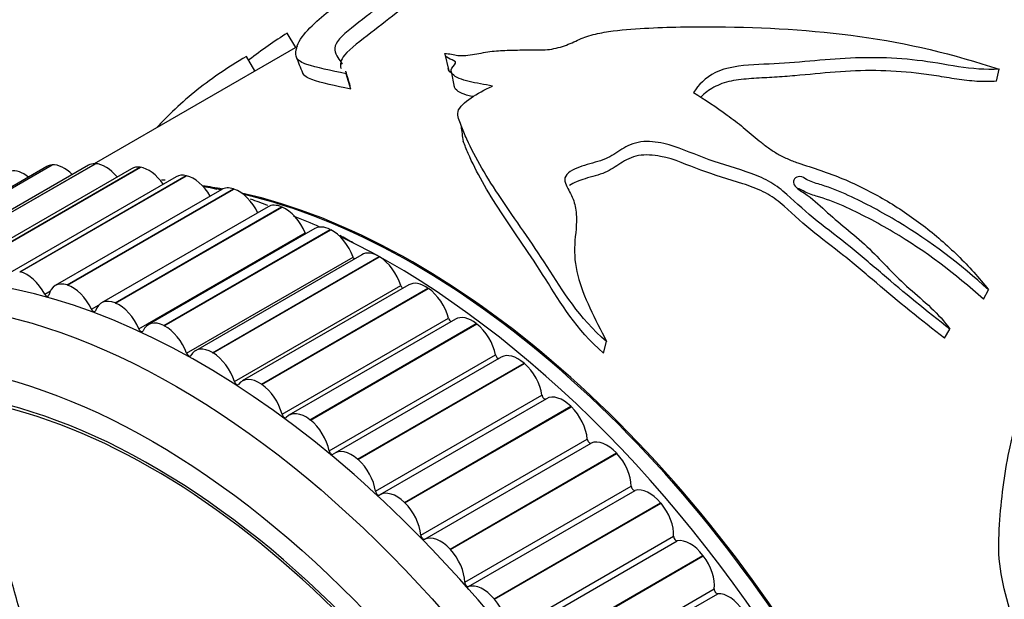
# Model space of a CAD drawing. Units: millimetres. Extents: x 0 to 1226, y 0 to 1149.
# Drawn here: x 225 to 254, y 318 to 335 of the extents above; entities that cross this region are included whole.
import ezdxf
from ezdxf import colors
from ezdxf.entities.mleader import LeaderData, LeaderLine
from ezdxf.math import Vec2, Vec3

# ---------------------------------------------------------------- set-up
doc = ezdxf.new("R2010")
doc.units = ezdxf.units.MM
doc.layers.add('DV7_Défaut', color=7, linetype='Continuous')
doc.layers.add('Défaut', color=7, linetype='Continuous')

# ---------------------------------------------------------------- blocks, each defined once
blk = doc.blocks.new('_DOT')
at = {"color": 0}
blk.add_line((0, 0), (-1, 0), dxfattribs=at)
at = {"color": 0, "const_width": 0.333}
blk.add_lwpolyline([(-0.1665, 0, 1), (0.1665, 0, 1)], format="xyb", close=True, dxfattribs=at)
blk = doc.blocks.new('SE6')
at = {"layer": 'DV7_Défaut', "color": 7, "linetype": 'Continuous'}
for p, q in [((232.949, 334.23), (232.696, 334.653)), ((233, 334.26), (226.956, 330.77)), ((231.731, 333.527), (231.48, 333.959)), ((237.381, 334.024), (237.489, 333.567)), ((237.568, 333.516), (237.661, 333.06)), ((253.788, 333.221), (253.86, 333.579)), ((234.581, 332.985), (234.445, 333.441)), ((225.547, 330.685), (220.597, 327.827)), ((220.744, 327.872), (225.693, 330.73)), ((220.756, 327.874), (225.706, 330.731)), ((226.784, 330.723), (221.834, 327.865)), ((222.029, 327.912), (226.979, 330.77)), ((222.042, 327.912), (226.992, 330.77)), ((228.068, 330.621), (223.118, 327.764)), ((223.364, 327.806), (228.313, 330.664)), ((223.377, 327.805), (228.327, 330.662)), ((225.693, 330.73), (225.706, 330.731)), ((226.979, 330.77), (226.992, 330.77)), ((228.313, 330.664), (228.327, 330.662)), ((229.391, 330.38), (224.441, 327.523)), ((224.738, 327.556), (229.688, 330.414)), ((224.752, 327.553), (229.702, 330.41)), ((229.688, 330.414), (229.702, 330.41)), ((230.745, 330.001), (225.795, 327.144)), ((226.146, 327.162), (231.095, 330.02)), ((226.16, 327.157), (231.11, 330.015)), ((231.095, 330.02), (231.11, 330.015)), ((232.122, 329.487), (227.173, 326.629)), ((227.577, 326.627), (232.527, 329.485)), ((227.591, 326.621), (232.541, 329.479)), ((232.527, 329.485), (232.541, 329.479)), ((233.514, 328.839), (228.564, 325.982)), ((229.023, 325.954), (233.973, 328.812)), ((229.038, 325.947), (233.987, 328.805)), ((233.973, 328.812), (233.987, 328.805)), ((228.282, 325.854), (233.231, 328.712)), ((229.701, 325.135), (234.651, 327.993)), ((234.912, 328.063), (229.962, 325.206)), ((230.476, 325.148), (235.426, 328.006)), ((230.491, 325.139), (235.44, 327.997)), ((235.426, 328.006), (235.44, 327.997)), ((224.738, 327.556), (224.752, 327.553)), ((226.146, 327.162), (226.16, 327.157)), ((231.123, 324.287), (236.073, 327.145)), ((236.308, 327.164), (231.358, 324.306)), ((231.927, 324.213), (236.877, 327.071)), ((231.941, 324.203), (236.891, 327.061)), ((236.877, 327.071), (236.891, 327.061)), ((225.484, 326.89), (225.651, 326.986)), ((253.394, 326.74), (253.547, 327.02)), ((226.873, 326.44), (227.097, 326.57)), ((227.577, 326.627), (227.591, 326.621)), ((232.539, 323.315), (237.489, 326.173)), ((229.023, 325.954), (229.038, 325.947)), ((237.694, 326.145), (232.744, 323.287)), ((233.367, 323.155), (238.316, 326.012)), ((233.381, 323.143), (238.331, 326.001)), ((238.316, 326.012), (238.331, 326.001)), ((252.238, 325.576), (252.397, 325.849)), ((242.095, 325.138), (242.186, 325.48)), ((230.476, 325.148), (230.491, 325.139)), ((233.941, 322.226), (238.891, 325.084)), ((239.06, 325.014), (234.11, 322.157)), ((234.787, 321.979), (239.737, 324.837)), ((234.801, 321.967), (239.751, 324.825)), ((239.737, 324.837), (239.751, 324.825)), ((231.927, 324.213), (231.941, 324.203)), ((235.319, 321.025), (240.269, 323.883)), ((240.4, 323.778), (235.45, 320.92)), ((236.179, 320.694), (241.129, 323.552)), ((236.193, 320.681), (241.142, 323.539)), ((241.129, 323.552), (241.142, 323.539)), ((233.367, 323.155), (233.381, 323.143)), ((236.666, 319.721), (241.616, 322.578)), ((236.784, 319.6), (241.734, 322.458)), ((237.535, 319.307), (242.484, 322.165)), ((237.548, 319.293), (242.498, 322.151)), ((242.484, 322.165), (242.498, 322.151)), ((234.787, 321.979), (234.801, 321.967)), ((237.974, 318.32), (242.924, 321.177)), ((238.088, 318.191), (243.037, 321.049)), ((236.179, 320.694), (236.193, 320.681)), ((238.846, 317.827), (243.795, 320.684)), ((238.858, 317.811), (243.808, 320.669)), ((243.795, 320.684), (243.808, 320.669)), ((239.235, 316.831), (244.184, 319.689)), ((239.344, 316.695), (244.293, 319.553)), ((237.535, 319.307), (237.548, 319.293)), ((240.104, 316.261), (245.054, 319.119)), ((240.116, 316.245), (245.066, 319.103)), ((245.054, 319.119), (245.066, 319.103)), ((240.44, 315.264), (245.39, 318.121)), ((240.544, 315.121), (245.494, 317.979)), ((238.846, 317.827), (238.858, 317.811))]:
    blk.add_line(p, q, dxfattribs=at)
for centre, radius, start, end in [((-485.29, 48.247), 772.991, 21.652652, 21.690437), ((508.711, 416.829), 286.657, 196.89403, 196.98557), ((-74.3, 291.392), 314.788, 7.3076, 7.39102), ((227.775, 318.459), 11.887, 83.765, 84.2746), ((227.775, 318.459), 11.887, 76.2407, 77.85), ((227.775, 318.459), 11.887, 68.576, 71.2219), ((228.507, 318.11), 11.995, 59.195, 61.3441)]:
    blk.add_arc(centre, radius, start, end, dxfattribs=at)
for centre, major_axis, start_param, end_param in [((266.14, 324.525), (12.5, -21.651), 0, 3.141593), ((266.14, 324.525), (12.5, -21.651), 0, 3.141593), ((266.847, 324.933), (12.75, -22.084), 0, 3.339947), ((224.875, 329.643), (-0.5, 0.866), 5.314347, 6.09818), ((226.047, 329.819), (0.5, -0.866), 2.879793, 3.141593), ((226.059, 329.82), (-0.5, 0.866), 5.145414, 6.02061), ((227.284, 329.857), (0.5, -0.866), 2.802223, 3.141593), ((227.297, 329.857), (-0.5, 0.866), 4.992509, 5.94304), ((228.568, 329.755), (0.5, -0.866), 2.724653, 3.141593), ((228.581, 329.754), (-0.5, 0.866), 4.850502, 5.86547), ((229.891, 329.514), (0.5, -0.866), 2.647083, 3.141593), ((229.904, 329.511), (0.5, -0.866), 1.57486, 2.646307), ((236.477, 307.399), (12.5, -21.651), -3.598208, -3.562534), ((236.441, 307.379), (12.5, -21.651), -3.598112, -3.566294), ((231.245, 329.135), (0.5, -0.866), 2.569513, 3.141593), ((231.259, 329.131), (0.5, -0.866), 1.433215, 2.568737), ((236.477, 307.399), (12.5, -21.651), 0.473242, 2.651194), ((236.441, 307.379), (12.5, -21.651), 0.477891, 2.645876), ((232.622, 328.621), (0.5, -0.866), 2.491942, 3.141593), ((232.636, 328.615), (0.5, -0.866), 1.355645, 2.491167), ((235.77, 306.991), (12.75, -22.084), -3.809934, -3.766219), ((230.113, 303.725), (12.925, -22.387), 0, 3.155315), ((234.014, 327.973), (0.5, -0.866), 2.414372, 3.141593), ((234.028, 327.966), (0.5, -0.866), 1.278075, 2.413596), ((233.291, 328.722), (-0.05, 0.0866), 1.355645, 1.666708), ((235.77, 306.991), (12.75, -22.084), 0.752641, 2.440745), ((234.713, 327.995), (-0.05, 0.0866), 1.278075, 1.986527), ((235.412, 327.197), (0.5, -0.866), 2.336802, 3.141593), ((235.426, 327.189), (0.5, -0.866), 1.200505, 2.336026), ((224.955, 326.653), (-0.5, 0.866), 4.652378, 5.7879), ((226.295, 326.277), (0.5, -0.866), 2.569513, 3.705034), ((226.309, 326.273), (-0.5, 0.866), 4.574808, 5.710329), ((236.138, 327.14), (-0.05, 0.0866), 1.200505, 2.277568), ((236.808, 326.298), (0.5, -0.866), 2.259232, 3.141593), ((236.822, 326.288), (0.5, -0.866), 1.122935, 2.258456), ((225.537, 326.913), (-0.05, 0.0866), 1.510786, 3.705034), ((227.673, 325.763), (0.5, -0.866), 2.491942, 3.627464), ((227.686, 325.757), (-0.5, 0.866), 4.497238, 5.632759), ((226.929, 326.457), (-0.05, 0.0866), 1.433215, 3.627464), ((237.556, 326.162), (-0.05, 0.0866), 1.122935, 2.551447), ((238.194, 325.279), (0.5, -0.866), 2.181662, 3.141593), ((229.064, 325.116), (0.5, -0.866), 2.414372, 3.549894), ((229.078, 325.108), (-0.5, 0.866), 4.419668, 5.555189), ((238.207, 325.268), (0.5, -0.866), 1.045364, 2.180886), ((228.698, 302.908), (11.55, -20.005), 0, 4.508697), ((228.341, 325.864), (-0.05, 0.0866), 1.355645, 3.549894), ((228.698, 302.908), (11.5, -19.919), 0, 3.916894), ((230.462, 324.34), (0.5, -0.866), 2.336802, 3.472323), ((229.764, 325.138), (-0.05, 0.0866), 1.278075, 3.472323), ((230.476, 324.331), (-0.5, 0.866), 4.342097, 5.477619), ((238.959, 325.065), (-0.05, 0.0866), 1.045364, 2.81518), ((239.56, 324.148), (0.5, -0.866), 2.104091, 3.141593), ((239.574, 324.136), (0.5, -0.866), 0.967794, 2.103316), ((231.858, 323.44), (0.5, -0.866), 2.259232, 3.394753), ((231.188, 324.283), (-0.05, 0.0866), 1.200505, 3.394753), ((231.872, 323.43), (-0.5, 0.866), 4.264527, 5.400049), ((240.339, 323.858), (-0.05, 0.0866), 0.967794, 3.073756), ((240.9, 322.912), (0.5, -0.866), 2.026521, 3.141593), ((240.913, 322.899), (0.5, -0.866), 0.890224, 2.025745), ((232.606, 323.304), (-0.05, 0.0866), 1.122935, 3.317183), ((233.244, 322.421), (0.5, -0.866), 2.181662, 3.317183), ((233.258, 322.411), (-0.5, 0.866), 4.186957, 5.322479), ((241.687, 322.546), (0.05, -0.0866), 4.031817, 6.226065), ((242.204, 321.577), (-0.5, 0.866), 5.090544, 6.226065), ((234.009, 322.208), (-0.05, 0.0866), 1.045364, 3.239613), ((234.61, 321.291), (0.5, -0.866), 2.104091, 3.239613), ((242.217, 321.563), (0.5, -0.866), 0.812654, 1.948175), ((234.624, 321.279), (-0.5, 0.866), 4.109387, 5.244908), ((235.389, 321), (-0.05, 0.0866), 0.967794, 3.162043), ((235.95, 320.054), (0.5, -0.866), 2.026521, 3.162043), ((242.995, 321.139), (0.05, -0.0866), 3.954247, 6.148495), ((243.466, 320.152), (-0.5, 0.866), 5.012973, 6.148495), ((235.963, 320.041), (-0.5, 0.866), 4.031817, 5.167338), ((243.478, 320.138), (0.5, -0.866), 0.735084, 1.870605), ((236.737, 319.689), (-0.05, 0.0866), 0.890224, 3.084472), ((237.255, 318.719), (-0.5, 0.866), 5.090544, 6.226065), ((244.255, 319.644), (0.05, -0.0866), 3.876676, 6.070925), ((244.677, 318.646), (-0.5, 0.866), 4.935403, 6.070925), ((237.267, 318.706), (-0.5, 0.866), 3.954247, 5.089768), ((244.689, 318.63), (0.5, -0.866), 0.657514, 1.793035), ((238.045, 318.281), (-0.05, 0.0866), 0.812654, 3.006902), ((238.516, 317.295), (-0.5, 0.866), 5.012973, 6.148495), ((245.46, 318.07), (0.05, -0.0866), 3.799106, 5.993354), ((245.83, 317.067), (-0.5, 0.866), 4.857833, 5.993354), ((238.528, 317.28), (-0.5, 0.866), 3.876676, 5.012198)]:
    blk.add_ellipse(centre, major_axis=major_axis, ratio=0.57735, start_param=start_param, end_param=end_param, dxfattribs=at)
for centre, major_axis in [((229.406, 303.317), (12.75, -22.084)), ((228.698, 302.908), (12, -20.785))]:
    blk.add_ellipse(centre, major_axis=major_axis, ratio=0.57735, dxfattribs=at)
for points, knots in [([(239.932, 338.443), (239.966, 338.436), (239.983, 338.419), (239.937, 338.349), (239.861, 338.292), (239.531, 338.1), (239.243, 337.959), (238.725, 337.688), (238.477, 337.554), (237.983, 337.285), (237.736, 337.151), (237.299, 336.895), (237.127, 336.779), (236.866, 336.577), (236.756, 336.481), (236.374, 336.174), (236.085, 335.955), (235.505, 335.512), (235.217, 335.288), (234.646, 334.836), (234.321, 334.596), (234.06, 334.216), (234.107, 334.072), (234.24, 333.866), (234.287, 333.801), (234.329, 333.732)], [0, 0, 0, 0, 0.033598, 0.033598, 0.067196, 0.067196, 0.134393, 0.134393, 0.201589, 0.201589, 0.268785, 0.268785, 0.335982, 0.335982, 0.403178, 0.403178, 0.537571, 0.537571, 0.671963, 0.671963, 0.806356, 0.806356, 0.940748, 0.940748, 1, 1, 1, 1]), ([(240.171, 337.971), (240.175, 337.962), (240.173, 337.949), (240.14, 337.899), (240.068, 337.845), (239.751, 337.658), (239.472, 337.522), (238.966, 337.257), (238.723, 337.126), (238.241, 336.864), (238, 336.732), (237.563, 336.48), (237.377, 336.361), (237.105, 336.156), (236.995, 336.062), (236.62, 335.76), (236.333, 335.544), (235.755, 335.106), (235.466, 334.884), (234.896, 334.437), (234.567, 334.201), (234.274, 333.846), (234.256, 333.717), (234.294, 333.599)], [0, 0, 0, 0, 0.017914, 0.017914, 0.055599, 0.055599, 0.130969, 0.130969, 0.206339, 0.206339, 0.281709, 0.281709, 0.357079, 0.357079, 0.432449, 0.432449, 0.583188, 0.583188, 0.733928, 0.733928, 0.884668, 0.884668, 1, 1, 1, 1]), ([(234.445, 333.441), (233.985, 333.545), (233.56, 333.624), (233.129, 333.773), (233.025, 333.831), (232.941, 333.983), (232.949, 334.07), (232.987, 334.321), (233.084, 334.493), (233.397, 334.851), (233.607, 335.037), (233.962, 335.343), (234.129, 335.471), (234.409, 335.649), (234.482, 335.692), (234.569, 335.742)], [0, 0, 0, 0, 0.186919, 0.186919, 0.280379, 0.280379, 0.373839, 0.373839, 0.560758, 0.560758, 0.747678, 0.747678, 0.934597, 0.934597, 1, 1, 1, 1]), ([(237.376, 334.048), (237.529, 334.047), (237.635, 334.011), (237.904, 333.972), (238.091, 333.999), (238.438, 334.058), (238.613, 334.09), (238.956, 334.134), (239.125, 334.141), (239.46, 334.149), (239.629, 334.153), (239.966, 334.157), (240.13, 334.148), (240.471, 334.159), (240.651, 334.191), (240.981, 334.288), (241.128, 334.352), (241.414, 334.483), (241.561, 334.545), (241.896, 334.639), (242.074, 334.673), (242.602, 334.754), (242.961, 334.78), (244.03, 334.836), (244.743, 334.847), (246.881, 334.828), (248.309, 334.751), (251.135, 334.361), (252.509, 334.027), (253.86, 333.579)], [0, 0, 0, 0, 0.03125, 0.03125, 0.0625, 0.0625, 0.09375, 0.09375, 0.125, 0.125, 0.15625, 0.15625, 0.1875, 0.1875, 0.21875, 0.21875, 0.25, 0.25, 0.28125, 0.28125, 0.3125, 0.3125, 0.375, 0.375, 0.5, 0.5, 0.75, 0.75, 1, 1, 1, 1]), ([(231.48, 333.959), (230.904, 333.621), (230.382, 333.263), (229.707, 332.711), (229.495, 332.521), (229.124, 332.167), (228.965, 332.008), (228.816, 331.847)], [0, 0, 0, 0, 0.533044, 0.533044, 0.799565, 0.799565, 1, 1, 1, 1]), ([(238.793, 333.079), (238.557, 333.126), (238.314, 333.164), (237.884, 333.267), (237.691, 333.336), (237.564, 333.488), (237.548, 333.548), (237.624, 333.676), (237.739, 333.75), (237.647, 333.843), (237.55, 333.87), (237.425, 333.947), (237.381, 333.993), (237.376, 334.048)], [0, 0, 0, 0, 0.25, 0.25, 0.5, 0.5, 0.625, 0.625, 0.75, 0.75, 0.875, 0.875, 1, 1, 1, 1]), ([(253.86, 333.579), (253.463, 333.56), (253.057, 333.59), (252.244, 333.718), (251.839, 333.796), (250.612, 333.939), (249.791, 333.942), (248.584, 333.853), (248.183, 333.814), (247.377, 333.749), (246.97, 333.734), (246.157, 333.686), (245.739, 333.635), (245.119, 333.323), (244.92, 333.11), (244.772, 332.888)], [0, 0, 0, 0, 0.125, 0.125, 0.25, 0.25, 0.5, 0.5, 0.625, 0.625, 0.75, 0.75, 0.875, 0.875, 1, 1, 1, 1]), ([(253.788, 333.221), (253.594, 333.211), (253.398, 333.208), (253.002, 333.23), (252.802, 333.255), (252.401, 333.315), (252.201, 333.35), (251.799, 333.414), (251.599, 333.442), (250.997, 333.51), (250.595, 333.534), (249.793, 333.542), (249.392, 333.524), (248.591, 333.462), (248.191, 333.42), (247.588, 333.367), (247.386, 333.352), (246.98, 333.327), (246.776, 333.319), (246.369, 333.293), (246.164, 333.275), (245.871, 333.222), (245.777, 333.2), (245.596, 333.145), (245.511, 333.11), (245.279, 332.994), (245.151, 332.899), (245.023, 332.78), (245.004, 332.761), (244.985, 332.742)], [0, 0, 0, 0, 0.065857, 0.065857, 0.131714, 0.131714, 0.197571, 0.197571, 0.263427, 0.263427, 0.395141, 0.395141, 0.526855, 0.526855, 0.658568, 0.658568, 0.724425, 0.724425, 0.790282, 0.790282, 0.856139, 0.856139, 0.889067, 0.889067, 0.921996, 0.921996, 0.987853, 0.987853, 1, 1, 1, 1]), ([(234.581, 332.985), (234.124, 333.09), (233.704, 333.17), (233.288, 333.323), (233.191, 333.383), (233.158, 333.464), (233.157, 333.466), (233.156, 333.468)], [0, 0, 0, 0, 0.6602056, 0.6602056, 0.9903084, 0.9903084, 1, 1, 1, 1]), ([(238.244, 332.757), (238.223, 332.761), (238.202, 332.766), (237.969, 332.821), (237.781, 332.889), (237.678, 333.011), (237.665, 333.036), (237.659, 333.063)], [0, 0, 0, 0, 0.074525, 0.074525, 0.826112, 0.826112, 1, 1, 1, 1]), ([(242.186, 325.48), (241.362, 326.186), (240.892, 326.986), (239.955, 328.438), (239.471, 329.108), (238.634, 330.356), (238.287, 330.939), (237.972, 331.636), (237.915, 331.774), (237.812, 332.047), (237.738, 332.179), (237.806, 332.46), (237.979, 332.6), (238.347, 332.853), (238.562, 332.969), (238.793, 333.079)], [0, 0, 0, 0, 0.25, 0.25, 0.5, 0.5, 0.75, 0.75, 0.8125, 0.8125, 0.875, 0.875, 0.9375, 0.9375, 1, 1, 1, 1]), ([(244.772, 332.888), (245.111, 332.678), (245.45, 332.457), (245.939, 332.098), (246.1, 331.975), (246.412, 331.719), (246.564, 331.585), (246.805, 331.389), (246.887, 331.323), (247.062, 331.197), (247.155, 331.134), (247.349, 331.019), (247.45, 330.966), (247.66, 330.873), (247.769, 330.832), (248.102, 330.715), (248.332, 330.648), (248.781, 330.494), (249.001, 330.41), (249.652, 330.137), (250.071, 329.928), (250.865, 329.463), (251.242, 329.207), (251.965, 328.653), (252.31, 328.354), (252.963, 327.715), (253.268, 327.377), (253.547, 327.02)], [0, 0, 0, 0, 0.125, 0.125, 0.1875, 0.1875, 0.25, 0.25, 0.28125, 0.28125, 0.3125, 0.3125, 0.34375, 0.34375, 0.375, 0.375, 0.4375, 0.4375, 0.5, 0.5, 0.625, 0.625, 0.75, 0.75, 0.875, 0.875, 1, 1, 1, 1]), ([(242.095, 325.138), (241.283, 325.834), (240.829, 326.624), (239.92, 328.056), (239.45, 328.718), (238.642, 329.95), (238.312, 330.525), (238.022, 331.197), (237.974, 331.318), (237.93, 331.438)], [0, 0, 0, 0, 0.310352, 0.310352, 0.620704, 0.620704, 0.931056, 0.931056, 1, 1, 1, 1]), ([(252.397, 325.849), (251.706, 326.389), (251.031, 326.937), (250.071, 327.762), (249.754, 328.035), (249.105, 328.559), (248.772, 328.809), (248.133, 329.32), (247.843, 329.595), (247.399, 329.988), (247.244, 330.111), (246.894, 330.318), (246.697, 330.402), (246.08, 330.625), (245.647, 330.748), (244.83, 331.028), (244.46, 331.211), (243.84, 331.39), (243.609, 331.429), (243.148, 331.427), (242.927, 331.364), (242.593, 331.178), (242.455, 331.066), (242.119, 330.883), (241.905, 330.825), (241.481, 330.706), (241.272, 330.641), (241.029, 330.485), (240.97, 330.422), (240.936, 330.281), (240.956, 330.21), (241.045, 330), (241.138, 329.863), (241.249, 329.574), (241.278, 329.425), (241.311, 328.979), (241.261, 328.68), (241.223, 328.07), (241.253, 327.761), (241.493, 326.809), (241.851, 326.159), (242.186, 325.48)], [0, 0, 0, 0, 0.125, 0.125, 0.1875, 0.1875, 0.25, 0.25, 0.3125, 0.3125, 0.34375, 0.34375, 0.375, 0.375, 0.4375, 0.4375, 0.5, 0.5, 0.53125, 0.53125, 0.5625, 0.5625, 0.59375, 0.59375, 0.625, 0.625, 0.65625, 0.65625, 0.671875, 0.671875, 0.6875, 0.6875, 0.71875, 0.71875, 0.75, 0.75, 0.8125, 0.8125, 0.875, 0.875, 1, 1, 1, 1]), ([(252.238, 325.576), (251.539, 326.118), (250.859, 326.669), (249.891, 327.498), (249.572, 327.772), (248.914, 328.295), (248.579, 328.546), (247.941, 329.063), (247.66, 329.35), (247.198, 329.731), (247.032, 329.845), (246.655, 330.029), (246.449, 330.103), (245.818, 330.31), (245.389, 330.434), (244.588, 330.721), (244.226, 330.909), (243.581, 331.028), (243.348, 331.045), (242.926, 330.972), (242.758, 330.879), (242.46, 330.686), (242.321, 330.583), (241.964, 330.433), (241.751, 330.384), (241.38, 330.27), (241.208, 330.207), (241.085, 330.12)], [0, 0, 0, 0, 0.1917488, 0.1917488, 0.2876232, 0.2876232, 0.3834976, 0.3834976, 0.479372, 0.479372, 0.5273091, 0.5273091, 0.5752463, 0.5752463, 0.6711207, 0.6711207, 0.7669951, 0.7669951, 0.8149323, 0.8149323, 0.8628695, 0.8628695, 0.9108067, 0.9108067, 0.9587439, 0.9587439, 1, 1, 1, 1]), ([(253.547, 327.02), (252.71, 327.776), (251.816, 328.462), (250.381, 329.326), (249.891, 329.592), (249.121, 329.943), (248.856, 330.051), (248.443, 330.18), (248.301, 330.214), (248.115, 330.31), (248.06, 330.351), (247.924, 330.402), (247.847, 330.38), (247.719, 330.272), (247.732, 330.152), (247.923, 329.981), (248.046, 329.91), (248.38, 329.675), (248.564, 329.489), (249.16, 328.953), (249.616, 328.619), (250.397, 327.849), (250.76, 327.437), (251.622, 326.682), (252.078, 326.311), (252.397, 325.849)], [0, 0, 0, 0, 0.25, 0.25, 0.375, 0.375, 0.4375, 0.4375, 0.46875, 0.46875, 0.484375, 0.484375, 0.5, 0.5, 0.53125, 0.53125, 0.5625, 0.5625, 0.625, 0.625, 0.75, 0.75, 0.875, 0.875, 1, 1, 1, 1]), ([(253.394, 326.74), (252.559, 327.492), (251.668, 328.169), (250.231, 329.02), (249.739, 329.284), (248.964, 329.625), (248.7, 329.727), (248.288, 329.847), (248.153, 329.891), (247.987, 329.987), (247.932, 330.02), (247.876, 330.027)], [0, 0, 0, 0, 0.518873, 0.518873, 0.77831, 0.77831, 0.908028, 0.908028, 0.972887, 0.972887, 1, 1, 1, 1]), ([(254.793, 315.737), (254.498, 316.529), (254.204, 317.328), (253.921, 318.521), (253.859, 318.923), (253.846, 319.705), (253.876, 320.081), (253.971, 321.199), (254.086, 321.921), (254.407, 323.304), (254.602, 323.97), (254.902, 325.319), (255.028, 325.993), (255.264, 326.97), (255.341, 327.294), (255.496, 327.67), (255.53, 327.741), (255.568, 327.809)], [0, 0, 0, 0, 0.177996, 0.177996, 0.266994, 0.266994, 0.355992, 0.355992, 0.533988, 0.533988, 0.711984, 0.711984, 0.88998, 0.88998, 0.978978, 0.978978, 1, 1, 1, 1]), ([(225.493, 302.936), (225.579, 303.06), (225.662, 303.188), (225.818, 303.459), (225.93, 303.556), (226.081, 303.837), (226.117, 304.026), (226.128, 304.326), (226.124, 304.43), (226.103, 304.644), (226.078, 304.756), (226.087, 304.96), (226.152, 305.045), (226.33, 304.986), (226.415, 304.901), (226.593, 304.813), (226.683, 304.789), (226.862, 304.711), (226.95, 304.649), (227.393, 304.351), (227.761, 304.283), (228.423, 304.37), (228.69, 304.567), (229.249, 304.896), (229.531, 305.062), (230.378, 305.575), (230.947, 305.936), (232.06, 306.725), (232.606, 307.151), (233.629, 308.115), (234.078, 308.676), (234.784, 309.537), (235.021, 309.839), (235.256, 310.289), (235.302, 310.38), (235.354, 310.594), (235.349, 310.721), (235.245, 310.945), (235.156, 311.04), (234.953, 311.121), (234.848, 311.117), (234.564, 311.048), (234.404, 310.935), (234.091, 310.723), (233.941, 310.61), (233.708, 310.464), (233.626, 310.408), (233.433, 310.46), (233.337, 310.533), (233.043, 310.588), (232.87, 310.494), (232.563, 310.306), (232.428, 310.184), (232.235, 309.984), (232.174, 309.912), (232.042, 309.783), (231.969, 309.708), (231.822, 309.748), (231.772, 309.773), (231.676, 309.771), (231.634, 309.75), (231.516, 309.679), (231.431, 309.645), (231.253, 309.596), (231.182, 309.531), (231.081, 309.425), (231.04, 309.391), (230.939, 309.416), (230.889, 309.457), (230.634, 309.563), (230.433, 309.518), (230.122, 309.304), (230.005, 309.138), (229.78, 308.97), (229.687, 308.946), (229.58, 308.854), (229.557, 308.804), (229.497, 308.727), (229.447, 308.696), (229.318, 308.835), (229.208, 308.854), (229.014, 308.855), (228.93, 308.811), (228.766, 308.729), (228.679, 308.699), (228.569, 308.614), (228.539, 308.567), (228.443, 308.569), (228.412, 308.656), (228.283, 308.792), (228.171, 308.818), (228.023, 308.84), (227.975, 308.837), (227.901, 308.841), (227.87, 308.857), (227.857, 308.923), (227.86, 308.953), (227.86, 309.048), (227.853, 309.114), (227.804, 309.242), (227.76, 309.296), (227.623, 309.423), (227.52, 309.49), (227.372, 309.498), (227.324, 309.487), (227.223, 309.539), (227.22, 309.626), (227.137, 309.81), (227.023, 309.9), (226.832, 309.902), (226.757, 309.838), (226.61, 309.727), (226.537, 309.668), (226.41, 309.623), (226.359, 309.622), (226.266, 309.691), (226.225, 309.751), (226.163, 309.943), (226.193, 310.065), (226.335, 310.604), (226.491, 311.003), (226.951, 311.648), (227.232, 311.915), (227.769, 312.484), (228.03, 312.782), (228.784, 313.717), (229.222, 314.409), (229.847, 315.268), (229.991, 315.439), (230.061, 315.74), (230.067, 315.805), (230.055, 315.939), (230.033, 316.016), (229.933, 316.079), (229.878, 316.084), (229.773, 316.104), (229.719, 316.109), (229.575, 316.068), (229.496, 315.997), (229.326, 315.893), (229.242, 315.841), (228.991, 315.686), (228.827, 315.582), (228.35, 315.258), (228.055, 315.021), (227.657, 314.6), (227.528, 314.453), (227.262, 314.174), (227.126, 314.041), (226.94, 313.811), (226.891, 313.713), (226.786, 313.618), (226.737, 313.606), (226.641, 313.657), (226.595, 313.702), (226.454, 313.711), (226.375, 313.651), (226.246, 313.613), (226.193, 313.614), (226.116, 313.717), (226.077, 313.768), (225.952, 313.903), (225.857, 314.004), (225.721, 313.988), (225.678, 313.971), (225.584, 313.979), (225.537, 314.026), (225.433, 314.192), (225.375, 314.315), (225.27, 314.48), (225.227, 314.525), (225.135, 314.575), (225.085, 314.602), (224.998, 314.775), (224.975, 314.908), (224.921, 315.163), (224.888, 315.29), (224.783, 315.668), (224.71, 315.92), (224.526, 316.682), (224.411, 317.192), (224.126, 318.201), (223.995, 318.709), (223.821, 319.476), (223.785, 319.743), (223.637, 320.094), (223.558, 320.188), (223.423, 320.216), (223.377, 320.225), (223.289, 320.209), (223.251, 320.169), (223.21, 319.989), (223.216, 319.853), (223.209, 319.595), (223.207, 319.466), (223.211, 319.079), (223.223, 318.821), (223.283, 318.046), (223.357, 317.531), (223.594, 315.994), (223.769, 314.97), (224.038, 313.694), (224.095, 313.439), (224.235, 312.93), (224.319, 312.676), (224.455, 312.167), (224.502, 311.907), (224.519, 311.591), (224.525, 311.525), (224.506, 311.442), (224.487, 311.419), (224.442, 311.451), (224.425, 311.481), (224.334, 311.612), (224.242, 311.724), (224.109, 311.727), (224.069, 311.709), (224.019, 311.663), (224.002, 311.635), (223.96, 311.678), (223.942, 311.703), (223.851, 311.832), (223.778, 311.937), (223.599, 312.063), (223.496, 312.087), (223.401, 311.99), (223.384, 311.936), (223.32, 311.871), (223.269, 311.925), (223.152, 312.066), (223.077, 312.166), (222.948, 312.272), (222.902, 312.299), (222.836, 312.304), (222.815, 312.295), (222.77, 312.321), (222.756, 312.357), (222.678, 312.501), (222.624, 312.623), (222.512, 312.863), (222.446, 312.997), (222.314, 313.071), (222.269, 313.068), (222.18, 313.089), (222.151, 313.163), (222.078, 313.352), (222.037, 313.481), (221.919, 313.869), (221.848, 314.13), (221.745, 314.522), (221.712, 314.653), (221.645, 314.915), (221.606, 315.056), (221.486, 315.207), (221.439, 315.236), (221.347, 315.291), (221.297, 315.334), (221.245, 315.542), (221.207, 315.68), (221.075, 316.086), (220.968, 316.349), (220.816, 316.747), (220.767, 316.891), (220.605, 317.079), (220.503, 317.134), (220.386, 317.387), (220.365, 317.532), (220.328, 317.81), (220.311, 317.949), (220.237, 318.367), (220.162, 318.644), (220.017, 319.036), (219.968, 319.171), (219.869, 319.341), (219.83, 319.39), (219.743, 319.442), (219.698, 319.441), (219.632, 319.453), (219.608, 319.458), (219.569, 319.503), (219.561, 319.542), (219.551, 319.648), (219.555, 319.717), (219.553, 319.928), (219.547, 320.069), (219.518, 320.495), (219.488, 320.78), (219.494, 321.206), (219.51, 321.348), (219.465, 321.632), (219.384, 321.731), (219.134, 321.854), (218.945, 321.732), (218.735, 321.272), (218.711, 320.975), (218.662, 320.127), (218.684, 319.553), (218.888, 317.863), (219.197, 316.756), (219.667, 315.101), (219.839, 314.551), (220.016, 313.719), (220.045, 313.439), (220.129, 313.023), (220.17, 312.885), (220.292, 312.621), (220.364, 312.495), (220.539, 312.096), (220.614, 311.81), (220.738, 311.226), (220.777, 310.934), (220.912, 310.498), (220.971, 310.356), (221.07, 310.151), (221.103, 310.082), (221.153, 309.937), (221.164, 309.857), (221.223, 309.46), (221.407, 309.213), (221.705, 308.681), (221.837, 308.396), (222.146, 307.872), (222.344, 307.659), (222.75, 307.307), (222.959, 307.148), (223.347, 306.714), (223.494, 306.416), (223.758, 306.034), (223.853, 305.915), (224.03, 305.659), (224.114, 305.514), (224.19, 305.214), (224.193, 305.065), (224.227, 304.767), (224.261, 304.616), (224.385, 304.305), (224.471, 304.156), (224.674, 303.913), (224.799, 303.844), (224.954, 303.651), (224.98, 303.566), (225.065, 303.422), (225.131, 303.379), (225.235, 303.257), (225.279, 303.181), (225.373, 303.041), (225.429, 302.983), (225.486, 302.926)], [0, 0, 0, 0, 0.007813, 0.007813, 0.015625, 0.015625, 0.023438, 0.023438, 0.027344, 0.027344, 0.03125, 0.03125, 0.035156, 0.035156, 0.039063, 0.039063, 0.042969, 0.042969, 0.046875, 0.046875, 0.0625, 0.0625, 0.078125, 0.078125, 0.09375, 0.09375, 0.125, 0.125, 0.15625, 0.15625, 0.1875, 0.1875, 0.203125, 0.203125, 0.207031, 0.207031, 0.210938, 0.210938, 0.214844, 0.214844, 0.21875, 0.21875, 0.226563, 0.226563, 0.234375, 0.234375, 0.238281, 0.238281, 0.242188, 0.242188, 0.25, 0.25, 0.257813, 0.257813, 0.261719, 0.261719, 0.265625, 0.265625, 0.267578, 0.267578, 0.269531, 0.269531, 0.273438, 0.273438, 0.277344, 0.277344, 0.279297, 0.279297, 0.28125, 0.28125, 0.289063, 0.289063, 0.296875, 0.296875, 0.300781, 0.300781, 0.302734, 0.302734, 0.304688, 0.304688, 0.308594, 0.308594, 0.3125, 0.3125, 0.316406, 0.316406, 0.318359, 0.318359, 0.320313, 0.320313, 0.324219, 0.324219, 0.326172, 0.326172, 0.327148, 0.327148, 0.328125, 0.328125, 0.330078, 0.330078, 0.332031, 0.332031, 0.335938, 0.335938, 0.337891, 0.337891, 0.339844, 0.339844, 0.34375, 0.34375, 0.347656, 0.347656, 0.351563, 0.351563, 0.353516, 0.353516, 0.355469, 0.355469, 0.359375, 0.359375, 0.375, 0.375, 0.390625, 0.390625, 0.40625, 0.40625, 0.4375, 0.4375, 0.445313, 0.445313, 0.447266, 0.447266, 0.449219, 0.449219, 0.451172, 0.451172, 0.453125, 0.453125, 0.457031, 0.457031, 0.460938, 0.460938, 0.46875, 0.46875, 0.484375, 0.484375, 0.492188, 0.492188, 0.5, 0.5, 0.503906, 0.503906, 0.505859, 0.505859, 0.507813, 0.507813, 0.511719, 0.511719, 0.513672, 0.513672, 0.515625, 0.515625, 0.519531, 0.519531, 0.521484, 0.521484, 0.523438, 0.523438, 0.527344, 0.527344, 0.529297, 0.529297, 0.53125, 0.53125, 0.535156, 0.535156, 0.539063, 0.539063, 0.546875, 0.546875, 0.5625, 0.5625, 0.578125, 0.578125, 0.585938, 0.585938, 0.589844, 0.589844, 0.591797, 0.591797, 0.59375, 0.59375, 0.597656, 0.597656, 0.601563, 0.601563, 0.609375, 0.609375, 0.625, 0.625, 0.65625, 0.65625, 0.664063, 0.664063, 0.671875, 0.671875, 0.679688, 0.679688, 0.681641, 0.681641, 0.682617, 0.682617, 0.683594, 0.683594, 0.6875, 0.6875, 0.689453, 0.689453, 0.69043, 0.69043, 0.691406, 0.691406, 0.695313, 0.695313, 0.699219, 0.699219, 0.701172, 0.701172, 0.703125, 0.703125, 0.707031, 0.707031, 0.708984, 0.708984, 0.709961, 0.709961, 0.710938, 0.710938, 0.714844, 0.714844, 0.71875, 0.71875, 0.720703, 0.720703, 0.722656, 0.722656, 0.726563, 0.726563, 0.734375, 0.734375, 0.738281, 0.738281, 0.742188, 0.742188, 0.744141, 0.744141, 0.746094, 0.746094, 0.75, 0.75, 0.757813, 0.757813, 0.761719, 0.761719, 0.765625, 0.765625, 0.769531, 0.769531, 0.773438, 0.773438, 0.78125, 0.78125, 0.785156, 0.785156, 0.787109, 0.787109, 0.789063, 0.789063, 0.790039, 0.790039, 0.791016, 0.791016, 0.792969, 0.792969, 0.796875, 0.796875, 0.804688, 0.804688, 0.808594, 0.808594, 0.8125, 0.8125, 0.820313, 0.820313, 0.828125, 0.828125, 0.84375, 0.84375, 0.875, 0.875, 0.890625, 0.890625, 0.898438, 0.898438, 0.902344, 0.902344, 0.90625, 0.90625, 0.914063, 0.914063, 0.921875, 0.921875, 0.925781, 0.925781, 0.927734, 0.927734, 0.929688, 0.929688, 0.9375, 0.9375, 0.945313, 0.945313, 0.953125, 0.953125, 0.960938, 0.960938, 0.96875, 0.96875, 0.972656, 0.972656, 0.976563, 0.976563, 0.980469, 0.980469, 0.984375, 0.984375, 0.988281, 0.988281, 0.992188, 0.992188, 0.994141, 0.994141, 0.996094, 0.996094, 0.998047, 0.998047, 1, 1, 1, 1]), ([(227.152, 313.773), (227.143, 313.77), (227.133, 313.767), (227.079, 313.763), (227.032, 313.804), (226.895, 313.889), (226.801, 313.834), (226.674, 313.778), (226.63, 313.756), (226.531, 313.785), (226.496, 313.86), (226.413, 313.96), (226.369, 314.004), (226.28, 314.09), (226.233, 314.136), (226.134, 314.15), (226.09, 314.132), (225.997, 314.12), (225.943, 314.138), (225.823, 314.291), (225.77, 314.423), (225.667, 314.591), (225.632, 314.648), (225.536, 314.714), (225.477, 314.731), (225.373, 314.888), (225.352, 315.029), (225.298, 315.286), (225.266, 315.414), (225.161, 315.796), (225.086, 316.049), (224.962, 316.561), (224.906, 316.818), (224.722, 317.587), (224.563, 318.094), (224.369, 318.864), (224.31, 319.122), (224.194, 319.639), (224.16, 319.91), (224.008, 320.26), (223.924, 320.346), (223.788, 320.371), (223.741, 320.379), (223.693, 320.365), (223.689, 320.364), (223.685, 320.362)], [0, 0, 0, 0, 0.005167, 0.005167, 0.027728, 0.027728, 0.07285, 0.07285, 0.095411, 0.095411, 0.117972, 0.117972, 0.140533, 0.140533, 0.163094, 0.163094, 0.185654, 0.185654, 0.208215, 0.208215, 0.253337, 0.253337, 0.275898, 0.275898, 0.298459, 0.298459, 0.343581, 0.343581, 0.388702, 0.388702, 0.478946, 0.478946, 0.56919, 0.56919, 0.749677, 0.749677, 0.83992, 0.83992, 0.930164, 0.930164, 0.975285, 0.975285, 0.997846, 0.997846, 1, 1, 1, 1])]:
    blk.add_open_spline(points, degree=3, knots=knots, dxfattribs=at)
for points in [[(232.696, 334.653), (232.316, 334.415), (231.937, 334.149), (231.555, 333.856)], [(234.426, 333.524), (234.435, 333.497), (234.441, 333.469), (234.445, 333.441)], [(237.566, 333.474), (237.517, 333.509), (237.486, 333.55), (237.483, 333.597)]]:
    blk.add_open_spline(points, degree=3, dxfattribs=at)

msp = doc.modelspace()

# ---------------------------------------------------------------- block references
at = {"layer": 'Défaut'}
msp.add_blockref('SE6', (0, 0), dxfattribs=at)

# ---------------------------------------------------------------- leaders
at = {"layer": 'Défaut', "color": 7, "linetype": 'Continuous'}
ml = msp.add_multileader_mtext('Standard', dxfattribs=at)
ml.set_content('{\\pxsm0.9;\\fSolid Edge ISO|b1||i0||c0|p34;\\W1.;07/01/2021\\P}', color=256)
ml.set_leader_properties()
ml.set_arrow_properties(name='DOT')
ml.build(insert=Vec2(0, 0))
ml.multileader.update_dxf_attribs({"leader_type": 0, "dogleg_length": 0, "arrow_head_size": 12})
ctx = ml.context
ctx.base_point, ctx.char_height, ctx.arrow_head_size, ctx.landing_gap_size = Vec3(995.408, 1141.689), 12, 12, 4.2
notes = []
notes.append((ctx, [(0, (0, 0, 0), (0, 0), (1, 0), 1, [])]))
ctx.mtext.insert = Vec3(997.408, 1147.809)
ml = msp.add_multileader_mtext('Standard', dxfattribs=at)
ml.set_content('{\\pxsm0.9;\\fArial|b1||i0||c0|p34;\\W1.;41SGB\\P}', color=256)
ml.set_leader_properties()
ml.set_arrow_properties(name='DOT')
ml.build(insert=Vec2(0, 0))
ml.multileader.update_dxf_attribs({"leader_type": 0, "dogleg_length": 0, "arrow_head_size": 12})
ctx = ml.context
ctx.base_point, ctx.char_height, ctx.arrow_head_size, ctx.landing_gap_size = Vec3(276.282, 1141.51), 12, 12, 4.2
notes.append((ctx, [(0, (0, 0, 0), (0, 0), (1, 0), 1, [])]))
ctx.mtext.insert = Vec3(278.282, 1147.624)
for ctx, leaders in notes:
    for number, flags, end, landing, length, lines in leaders:
        leader = LeaderData()
        leader.index, (leader.has_last_leader_line, leader.has_dogleg_vector, leader.attachment_direction) = number, flags
        leader.last_leader_point, leader.dogleg_vector, leader.dogleg_length = Vec3(end), Vec3(landing), length
        for number, points, colour, breaks in lines:
            line = LeaderLine()
            line.index, line.vertices, line.color, line.breaks = number, Vec3.list(points), colors.encode_raw_color(colour), breaks
            leader.lines.append(line)
        ctx.leaders.append(leader)

doc.saveas('drawing.dxf')
